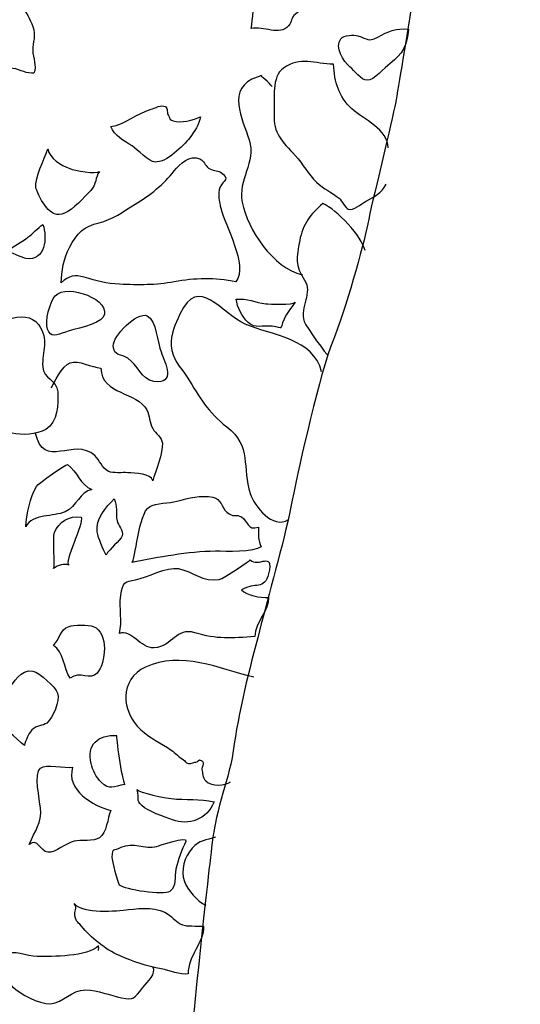
# Model space of a CAD drawing. Extents: x -676 to 898, y -847 to 1150.
# Drawn here: x 413 to 426, y 424 to 449 of the extents above; entities that cross this region are included whole.
import ezdxf

# ---------------------------------------------------------------- set-up
doc = ezdxf.new("R2010")
doc.units = 0
doc.header["$MEASUREMENT"] = 0
doc.layers.add('LAYER_1', color=160, linetype='Continuous')

msp = doc.modelspace()

# ---------------------------------------------------------------- linework, layer by layer
at = {"layer": 'LAYER_1', "color": 7}
for points, knots in [([(365.019, 474.234), (365.812, 474.062), (368.02, 473.788), (368.709, 473.75), (369.4, 473.718), (371.159, 473.339), (371.643, 473.304), (372.128, 473.266), (373.68, 473.023), (374.304, 472.953), (374.923, 472.889), (376.337, 472.679), (377.166, 472.542), (377.994, 472.405), (380.793, 471.749), (381.27, 471.647), (381.755, 471.542), (384.276, 471.127), (384.725, 471.022), (385.174, 470.92), (385.694, 471.095), (386.554, 470.92), (387.414, 470.748), (389.559, 470.161), (390.317, 470.127), (391.076, 470.092), (392.494, 469.884), (393.112, 469.849), (393.73, 469.818), (396.324, 468.747), (397.216, 468.747), (398.118, 468.747), (399.877, 469.33), (400.499, 469.572), (401.12, 469.818), (404.712, 470.226), (405.916, 470.365), (407.127, 470.506), (409.645, 470.299), (410.75, 470.06), (411.856, 469.818), (414.166, 468.989), (414.717, 468.817), (415.272, 468.645), (416.789, 467.816), (417.133, 467.641), (417.48, 467.469), (417.305, 467.501), (417.962, 467.16), (418.618, 466.816), (418.994, 466.707), (420.001, 466.641), (421.002, 466.573), (422.726, 466.223), (423.484, 465.981), (424.246, 465.739), (425.141, 465.398), (425.243, 465.398), (425.348, 465.398), (425.938, 465.5), (425.728, 464.12), (425.52, 462.743), (424.969, 460.911), (424.692, 459.945), (424.415, 458.977), (423.863, 458.32), (423.691, 456.943), (423.522, 455.56), (423.761, 453.903), (423.621, 452.766), (423.484, 451.625), (422.863, 447.728), (422.726, 447.039), (422.585, 446.345), (422.139, 444.585), (422.034, 444.034), (421.929, 443.48), (421.448, 441.788), (421.139, 441.029), (420.829, 440.274), (420.275, 437.855), (420.1, 436.957), (419.931, 436.061), (419.549, 434.713), (419.309, 433.786), (419.068, 432.852), (418.755, 431.711), (418.618, 430.711), (418.481, 429.71), (418.166, 429.226), (418.035, 428.053), (417.895, 426.88), (417.442, 422.776), (417.305, 420.737), (417.168, 418.703), (417.028, 417.321), (417.028, 416.144), (417.028, 414.969), (416.996, 413.315), (416.789, 412.451), (416.582, 411.591), (416.547, 410.797), (416.41, 409.175), (416.27, 407.55), (416.477, 405.243), (416.41, 404.032), (416.343, 402.821), (416.477, 400.788), (416.41, 399.338), (416.343, 397.885), (415.995, 394.265), (415.96, 393.433), (415.928, 392.608), (415.823, 390.638), (415.683, 389.673), (415.546, 388.71), (415.237, 386.633), (415.132, 386.12), (415.03, 385.6), (415.03, 385.046), (414.995, 384.705), (414.96, 384.358), (415.514, 384.077), (414.475, 383.943), (413.443, 383.803), (411.2, 383.982), (410.438, 383.943), (409.679, 383.908), (407.127, 384.013), (406.777, 384.045), (406.435, 384.077), (404.294, 384.224), (403.708, 384.186), (403.121, 384.151), (401.984, 384.498), (401.12, 384.463), (400.257, 384.428), (398.153, 384.631), (397.529, 384.67), (396.907, 384.705), (396.079, 384.772), (394.699, 385.253), (393.319, 385.734), (392.252, 385.843), (391.697, 385.843), (391.146, 385.843), (390.559, 385.843), (390.11, 385.945), (389.658, 386.047), (389.145, 386.257), (388.66, 386.289), (388.176, 386.327), (386.245, 386.633), (385.139, 386.601), (384.033, 386.566), (383.138, 386.671), (382.415, 386.812), (381.685, 386.945), (380.515, 387.117), (378.718, 387.328), (376.924, 387.535), (374.856, 387.984), (373.163, 388.328), (371.472, 388.669), (367.88, 389.399), (366.914, 389.673), (365.946, 389.947), (363.361, 390.814), (362.81, 391.053), (362.256, 391.295), (361.532, 391.642), (361.013, 391.741), (360.493, 391.846), (359.388, 391.884), (359.388, 391.884)], [0, 0, 0, 0, 1, 1, 1, 2, 2, 2, 3, 3, 3, 4, 4, 4, 5, 5, 5, 6, 6, 6, 7, 7, 7, 8, 8, 8, 9, 9, 9, 10, 10, 10, 11, 11, 11, 12, 12, 12, 13, 13, 13, 14, 14, 14, 15, 15, 15, 16, 16, 16, 17, 17, 17, 18, 18, 18, 19, 19, 19, 20, 20, 20, 21, 21, 21, 22, 22, 22, 23, 23, 23, 24, 24, 24, 25, 25, 25, 26, 26, 26, 27, 27, 27, 28, 28, 28, 29, 29, 29, 30, 30, 30, 31, 31, 31, 32, 32, 32, 33, 33, 33, 34, 34, 34, 35, 35, 35, 36, 36, 36, 37, 37, 37, 38, 38, 38, 39, 39, 39, 40, 40, 40, 41, 41, 41, 42, 42, 42, 43, 43, 43, 44, 44, 44, 45, 45, 45, 46, 46, 46, 47, 47, 47, 48, 48, 48, 49, 49, 49, 50, 50, 50, 51, 51, 51, 52, 52, 52, 53, 53, 53, 54, 54, 54, 55, 55, 55, 56, 56, 56, 57, 57, 57, 58, 58, 58, 58]), ([(410.945, 451.198), (410.345, 451.01), (409.934, 450.838), (410.005, 450.13), (410.036, 449.815), (410.237, 449.554), (410.282, 449.232), (410.326, 448.9), (410.288, 448.359), (410.419, 448.059), (410.527, 447.807), (410.715, 447.944), (410.961, 447.998), (411.212, 448.053), (411.483, 448.072), (411.741, 448.094), (412.13, 448.132), (412.56, 448.072), (412.949, 448.014), (413.143, 447.983), (413.316, 447.865), (413.488, 447.893), (413.571, 448.072), (413.459, 448.279), (413.459, 448.473), (413.456, 448.693), (413.545, 448.849), (413.462, 449.082), (413.325, 449.474), (413.006, 449.795), (412.869, 450.194), (412.506, 451.252), (410.811, 449.914), (410.945, 451.198)], [0, 0, 0, 0, 1, 1, 1, 2, 2, 2, 3, 3, 3, 4, 4, 4, 5, 5, 5, 6, 6, 6, 7, 7, 7, 8, 8, 8, 9, 9, 9, 10, 10, 10, 11, 11, 11, 11]), ([(419.048, 449.034), (419.37, 449.107), (419.775, 448.833), (420.007, 449.107), (420.094, 449.209), (420.065, 449.308), (420.183, 449.404), (420.45, 449.646), (420.699, 449.547), (420.676, 449.974), (420.683, 449.856), (419.38, 449.946), (419.278, 449.888), (419.058, 449.754), (419.109, 449.248), (419.048, 449.034)], [0, 0, 0, 0, 1, 1, 1, 2, 2, 2, 3, 3, 3, 4, 4, 4, 5, 5, 5, 5]), ([(421.776, 448.846), (421.677, 448.875), (421.429, 448.875), (421.343, 448.766), (421.177, 448.556), (421.413, 448.193), (421.582, 448.046), (421.677, 447.963), (421.878, 447.708), (422.015, 447.708), (422.19, 447.702), (422.468, 448.034), (422.608, 448.139), (422.914, 448.377), (423.054, 448.613), (423.073, 449.021), (422.764, 449.053), (422.547, 448.954), (422.289, 448.817), (422.009, 448.674), (422.06, 448.773), (421.776, 448.846)], [0, 0, 0, 0, 1, 1, 1, 2, 2, 2, 3, 3, 3, 4, 4, 4, 5, 5, 5, 6, 6, 6, 7, 7, 7, 7]), ([(422.557, 445.975), (422.563, 446.443), (421.916, 446.708), (421.626, 446.979), (421.285, 447.297), (421.183, 447.657), (421.158, 448.12), (420.683, 448.12), (420.304, 448.333), (419.877, 448.021), (419.561, 447.791), (419.654, 447.246), (419.638, 446.861), (419.615, 446.332), (419.835, 446.157), (420.183, 445.777), (420.384, 445.561), (420.498, 445.302), (420.724, 445.095), (420.906, 444.93), (421.116, 444.834), (421.298, 444.687), (421.365, 444.63), (421.467, 444.426), (421.531, 444.407), (421.665, 444.356), (421.865, 444.547), (421.974, 444.604), (422.194, 444.723), (422.385, 444.815), (422.503, 445.047)], [0, 0, 0, 0, 1, 1, 1, 2, 2, 2, 3, 3, 3, 4, 4, 4, 5, 5, 5, 6, 6, 6, 7, 7, 7, 8, 8, 8, 9, 9, 9, 10, 10, 10, 10]), ([(419.59, 447.552), (419.555, 447.571), (419.469, 447.686), (419.411, 447.728), (419.233, 447.855), (419.386, 447.846), (419.201, 447.791), (418.392, 447.517), (418.832, 446.705), (418.997, 446.179), (419.179, 445.608), (418.701, 445.153), (418.819, 444.585), (418.962, 443.878), (419.596, 442.909), (420.361, 442.725)], [0, 0, 0, 0, 1, 1, 1, 2, 2, 2, 3, 3, 3, 4, 4, 4, 5, 5, 5, 5]), ([(417.054, 446.669), (416.904, 446.737), (417.009, 446.698), (416.929, 446.803), (416.878, 446.867), (416.932, 446.985), (416.853, 447.033), (416.748, 447.097), (416.579, 446.991), (416.489, 446.966), (416.113, 446.861), (415.839, 446.58), (415.457, 446.523), (415.549, 446.294), (415.808, 446.144), (415.999, 446.026), (416.152, 445.93), (416.416, 445.621), (416.588, 445.615), (416.888, 445.596), (417.305, 446.026), (417.477, 446.236), (417.605, 446.389), (417.71, 446.587), (417.751, 446.771), (417.582, 446.698), (417.232, 446.593), (417.054, 446.669)], [0, 0, 0, 0, 1, 1, 1, 2, 2, 2, 3, 3, 3, 4, 4, 4, 5, 5, 5, 6, 6, 6, 7, 7, 7, 8, 8, 8, 9, 9, 9, 9]), ([(413.841, 445.949), (413.746, 445.663), (413.51, 445.223), (413.539, 444.949), (413.65, 444.655), (413.902, 444.127), (414.271, 444.302), (414.495, 444.4), (414.768, 444.706), (414.941, 444.885), (415.1, 445.057), (415.049, 445.216), (415.164, 445.376), (415.1, 445.29), (414.514, 445.401), (414.405, 445.446), (414.186, 445.522), (413.886, 445.704), (413.841, 445.949)], [0, 0, 0, 0, 1, 1, 1, 2, 2, 2, 3, 3, 3, 4, 4, 4, 5, 5, 5, 6, 6, 6, 6]), ([(414.396, 443.425), (414.265, 443.164), (414.182, 442.804), (414.189, 442.524), (414.38, 442.705), (414.546, 442.731), (414.775, 442.664), (415.087, 442.572), (415.349, 442.498), (415.68, 442.486), (416.158, 442.463), (416.617, 442.457), (417.082, 442.546), (417.605, 442.642), (418.121, 442.658), (418.66, 442.546), (418.975, 442.986), (418.382, 443.967), (418.274, 444.432), (418.236, 444.598), (418.182, 444.808), (418.248, 444.961), (418.338, 445.165), (418.529, 445.172), (418.264, 445.357), (418.185, 445.408), (418.051, 445.388), (417.958, 445.459), (417.86, 445.535), (417.85, 445.65), (417.735, 445.694), (417.474, 445.809), (417.229, 445.567), (417.082, 445.388), (416.805, 445.047), (416.454, 444.755), (416.081, 444.534), (415.782, 444.356), (415.492, 444.133), (415.154, 444.057), (414.781, 443.974), (414.584, 443.795), (414.396, 443.425)], [0, 0, 0, 0, 1, 1, 1, 2, 2, 2, 3, 3, 3, 4, 4, 4, 5, 5, 5, 6, 6, 6, 7, 7, 7, 8, 8, 8, 9, 9, 9, 10, 10, 10, 11, 11, 11, 12, 12, 12, 13, 13, 13, 14, 14, 14, 14]), ([(421.964, 443.346), (421.891, 443.712), (421.241, 444.394), (420.884, 444.553), (420.568, 444.28), (420.367, 444.018), (420.291, 443.601), (420.208, 443.164), (420.16, 442.967), (420.415, 442.591), (420.635, 442.266), (420.278, 441.915), (420.409, 441.527), (420.46, 441.383), (420.999, 440.656), (421.008, 440.66)], [0, 0, 0, 0, 1, 1, 1, 2, 2, 2, 3, 3, 3, 4, 4, 4, 5, 5, 5, 5]), ([(413.72, 444.012), (413.577, 443.929), (413.469, 443.782), (413.335, 443.687), (413.163, 443.559), (412.962, 443.476), (412.815, 443.32), (412.831, 443.333), (413.22, 443.152), (413.281, 443.145), (413.794, 443.065), (413.829, 443.68), (413.72, 444.012)], [0, 0, 0, 0, 1, 1, 1, 2, 2, 2, 3, 3, 3, 4, 4, 4, 4]), ([(420.852, 440.242), (420.648, 441.096), (419.606, 441.163), (418.895, 441.462), (418.293, 441.724), (417.697, 442.756), (417.226, 441.717), (417.105, 441.456), (416.983, 441.208), (417.003, 440.908), (417.025, 440.558), (417.232, 440.386), (417.414, 440.102), (417.735, 439.589), (417.939, 439.207), (418.424, 438.834), (419.071, 438.34), (418.806, 437.779), (419.023, 437.122), (419.128, 436.797), (419.609, 436.192), (420.001, 436.459)], [0, 0, 0, 0, 1, 1, 1, 2, 2, 2, 3, 3, 3, 4, 4, 4, 5, 5, 5, 6, 6, 6, 7, 7, 7, 7]), ([(414.297, 441.259), (414.482, 441.329), (415.145, 441.45), (415.263, 441.638), (415.521, 442.068), (414.345, 442.524), (414.03, 442.189), (413.899, 442.049), (413.761, 441.52), (413.835, 441.335), (413.921, 441.106), (414.067, 441.176), (414.297, 441.259)], [0, 0, 0, 0, 1, 1, 1, 2, 2, 2, 3, 3, 3, 4, 4, 4, 4]), ([(410.148, 440.115), (410.237, 439.955), (410.237, 439.646), (410.387, 439.525), (410.559, 439.388), (410.976, 439.413), (411.209, 439.346), (411.4, 439.289), (411.557, 439.181), (411.747, 439.133), (411.974, 439.079), (412.162, 439.079), (412.369, 438.926), (412.49, 438.84), (412.423, 438.827), (412.573, 438.773), (412.662, 438.741), (412.847, 438.699), (412.933, 438.671), (413.172, 438.607), (413.558, 438.639), (413.79, 438.767), (414.109, 438.958), (414.115, 439.417), (414.099, 439.732), (414.08, 440.035), (413.733, 440.073), (413.714, 440.36), (413.682, 440.781), (413.899, 441.055), (413.602, 441.456), (412.936, 442.339), (410.291, 439.863), (410.148, 440.115)], [0, 0, 0, 0, 1, 1, 1, 2, 2, 2, 3, 3, 3, 4, 4, 4, 5, 5, 5, 6, 6, 6, 7, 7, 7, 8, 8, 8, 9, 9, 9, 10, 10, 10, 11, 11, 11, 11]), ([(418.969, 441.507), (419.147, 441.335), (419.348, 441.437), (419.59, 441.408), (419.899, 441.374), (419.762, 441.284), (419.893, 441.59), (419.96, 441.756), (420.071, 441.87), (420.176, 442.023), (420.116, 441.944), (419.517, 441.976), (419.421, 441.985), (419.16, 442.011), (418.943, 442.132), (418.666, 442.1), (418.688, 441.902), (418.819, 441.651), (418.969, 441.507)], [0, 0, 0, 0, 1, 1, 1, 2, 2, 2, 3, 3, 3, 4, 4, 4, 5, 5, 5, 6, 6, 6, 6]), ([(415.517, 440.908), (415.536, 440.628), (415.718, 440.707), (415.89, 440.589), (416.142, 440.424), (416.234, 440.048), (416.56, 439.993), (417.12, 439.914), (416.862, 440.468), (416.741, 440.749), (416.652, 440.966), (416.63, 441.564), (416.384, 441.676), (416.126, 441.791), (415.502, 441.144), (415.517, 440.908)], [0, 0, 0, 0, 1, 1, 1, 2, 2, 2, 3, 3, 3, 4, 4, 4, 5, 5, 5, 5]), ([(413.94, 439.834), (413.982, 439.939), (414.211, 440.405), (414.415, 440.475), (414.625, 440.548), (414.976, 440.354), (415.199, 440.335), (415.224, 439.652), (416.145, 439.726), (416.378, 439.267), (416.451, 439.12), (416.445, 438.939), (416.528, 438.792), (416.604, 438.652), (416.764, 438.575), (416.776, 438.41), (416.795, 438.164), (416.598, 437.689), (416.528, 437.448), (416.483, 437.651), (416.085, 437.638), (415.89, 437.658), (415.76, 437.664), (415.517, 437.638), (415.397, 437.689), (415.23, 437.779), (415.176, 437.976), (415.043, 438.097), (414.514, 438.582), (413.733, 437.712), (413.532, 438.665)], [0, 0, 0, 0, 1, 1, 1, 2, 2, 2, 3, 3, 3, 4, 4, 4, 5, 5, 5, 6, 6, 6, 7, 7, 7, 8, 8, 8, 9, 9, 9, 10, 10, 10, 10]), ([(413.277, 436.275), (413.456, 436.609), (413.994, 436.523), (414.291, 436.657), (414.584, 436.788), (414.667, 437.18), (414.972, 437.224), (414.683, 437.346), (414.584, 437.689), (414.351, 437.865), (414.316, 437.893), (413.609, 437.39), (413.551, 437.301), (413.379, 437.046), (413.312, 436.584), (413.277, 436.275)], [0, 0, 0, 0, 1, 1, 1, 2, 2, 2, 3, 3, 3, 4, 4, 4, 5, 5, 5, 5]), ([(415.995, 435.36), (416.687, 435.488), (417.423, 435.637), (418.134, 435.644), (418.408, 435.65), (419.115, 435.605), (419.309, 435.762), (419.211, 435.918), (419.249, 436.087), (419.236, 436.262), (418.943, 436.166), (418.969, 436.421), (418.803, 436.523), (418.66, 436.609), (418.596, 436.498), (418.427, 436.648), (418.28, 436.785), (418.293, 436.982), (418.07, 437.027), (417.764, 437.091), (417.442, 437.005), (417.149, 436.928), (416.955, 436.877), (416.617, 436.883), (416.445, 436.785), (416.161, 436.622), (416.088, 435.376), (415.995, 435.36)], [0, 0, 0, 0, 1, 1, 1, 2, 2, 2, 3, 3, 3, 4, 4, 4, 5, 5, 5, 6, 6, 6, 7, 7, 7, 8, 8, 8, 9, 9, 9, 9]), ([(415.11, 436.141), (415.135, 435.962), (415.259, 435.714), (415.336, 435.548), (415.415, 435.714), (415.702, 435.908), (415.744, 436.042), (415.788, 436.179), (415.645, 436.307), (415.616, 436.428), (415.578, 436.619), (415.629, 436.804), (415.546, 436.989), (415.332, 436.778), (415.055, 436.466), (415.11, 436.141)], [0, 0, 0, 0, 1, 1, 1, 2, 2, 2, 3, 3, 3, 4, 4, 4, 5, 5, 5, 5]), ([(413.988, 435.201), (414.109, 435.293), (414.252, 435.335), (414.386, 435.293), (414.233, 435.338), (414.781, 436.37), (414.695, 436.517), (414.383, 436.568), (414.122, 436.396), (414.013, 436.128), (413.962, 435.994), (414.042, 435.245), (413.988, 435.201)], [0, 0, 0, 0, 1, 1, 1, 2, 2, 2, 3, 3, 3, 4, 4, 4, 4]), ([(417.19, 435.201), (416.878, 435.255), (416.397, 434.975), (416.088, 434.911), (415.823, 434.86), (415.757, 434.879), (415.709, 434.509), (415.667, 434.184), (415.757, 433.853), (415.677, 433.537), (415.967, 433.665), (416.228, 433.152), (416.56, 433.171), (417.054, 433.209), (417.111, 433.706), (417.611, 433.557), (418.159, 433.387), (418.558, 433.413), (419.147, 433.464), (419.147, 433.824), (419.52, 434.146), (419.491, 434.465), (419.287, 434.452), (418.934, 434.509), (418.803, 434.653), (419.147, 434.866), (419.392, 434.637), (419.494, 435.07), (419.635, 435.688), (419.224, 435.201), (419.023, 435.427), (419.032, 435.414), (418.344, 434.946), (418.233, 434.924), (417.812, 434.841), (417.56, 435.128), (417.19, 435.201)], [0, 0, 0, 0, 1, 1, 1, 2, 2, 2, 3, 3, 3, 4, 4, 4, 5, 5, 5, 6, 6, 6, 7, 7, 7, 8, 8, 8, 9, 9, 9, 10, 10, 10, 11, 11, 11, 12, 12, 12, 12]), ([(413.988, 433.231), (414.243, 433.085), (414.256, 432.629), (414.412, 432.396), (414.673, 432.584), (414.934, 432.33), (415.103, 432.521), (415.332, 432.782), (415.409, 433.557), (415.008, 433.719), (414.89, 433.77), (414.498, 433.757), (414.386, 433.719), (414.147, 433.63), (414.157, 433.41), (413.988, 433.231)], [0, 0, 0, 0, 1, 1, 1, 2, 2, 2, 3, 3, 3, 4, 4, 4, 5, 5, 5, 5]), ([(419.115, 432.419), (418.236, 432.629), (417.244, 433.107), (416.346, 432.677), (415.674, 432.362), (415.709, 431.549), (416.222, 431.074), (416.438, 430.867), (416.754, 430.727), (417.003, 430.551), (417.105, 430.478), (417.213, 430.36), (417.318, 430.306), (417.382, 430.274), (417.356, 430.22), (417.442, 430.207), (417.499, 430.191), (417.614, 430.252), (417.633, 430.246), (417.684, 430.227), (417.691, 430.348), (417.783, 430.278), (417.873, 430.207), (417.771, 430.112), (417.789, 430.051), (417.818, 429.978), (417.789, 429.854), (417.885, 429.761), (418.041, 429.611), (418.379, 429.64), (418.516, 429.736)], [0, 0, 0, 0, 1, 1, 1, 2, 2, 2, 3, 3, 3, 4, 4, 4, 5, 5, 5, 6, 6, 6, 7, 7, 7, 8, 8, 8, 9, 9, 9, 10, 10, 10, 10]), ([(412.522, 431.409), (412.608, 431.176), (413.051, 430.854), (413.245, 430.666), (413.281, 430.813), (413.332, 430.947), (413.437, 431.068), (413.551, 431.189), (413.714, 431.17), (413.819, 431.246), (413.972, 431.374), (414.157, 431.817), (414.093, 432.008), (414.045, 432.17), (413.625, 432.54), (413.462, 432.572), (413.143, 432.642), (412.984, 432.272), (412.809, 432.088), (412.595, 431.868), (412.382, 431.782), (412.522, 431.409)], [0, 0, 0, 0, 1, 1, 1, 2, 2, 2, 3, 3, 3, 4, 4, 4, 5, 5, 5, 6, 6, 6, 7, 7, 7, 7]), ([(415.61, 430.927), (415.132, 430.947), (414.829, 430.695), (414.95, 430.207), (414.992, 430.045), (415.087, 429.844), (415.208, 429.729), (415.438, 429.513), (415.517, 429.624), (415.811, 429.672), (415.737, 429.793), (415.572, 430.927), (415.61, 430.927)], [0, 0, 0, 0, 1, 1, 1, 2, 2, 2, 3, 3, 3, 4, 4, 4, 4]), ([(414.479, 430.112), (414.297, 430.086), (413.784, 430.198), (413.656, 430.093), (413.481, 429.959), (413.637, 429.277), (413.656, 429.073), (413.695, 428.684), (413.513, 428.493), (413.37, 428.136), (413.577, 428.308), (413.65, 427.964), (413.848, 427.935), (414.03, 427.916), (414.326, 428.177), (414.514, 428.219), (414.676, 428.257), (415.023, 428.209), (415.167, 428.308), (415.349, 428.436), (415.374, 428.796), (415.454, 429.009), (415.023, 429.111), (414.291, 429.538), (414.479, 430.112)], [0, 0, 0, 0, 1, 1, 1, 2, 2, 2, 3, 3, 3, 4, 4, 4, 5, 5, 5, 6, 6, 6, 7, 7, 7, 8, 8, 8, 8]), ([(416.129, 429.544), (416.209, 429.283), (416.078, 429.296), (416.25, 429.13), (416.407, 428.984), (416.821, 428.843), (417.034, 428.764), (417.445, 428.617), (417.911, 428.764), (418.102, 429.226), (417.745, 429.305), (417.366, 429.27), (417.003, 429.312), (416.888, 429.321), (416.155, 429.462), (416.129, 429.544)], [0, 0, 0, 0, 1, 1, 1, 2, 2, 2, 3, 3, 3, 4, 4, 4, 5, 5, 5, 5]), ([(415.718, 428.062), (415.511, 427.964), (415.514, 428.076), (415.492, 427.807), (415.485, 427.741), (415.642, 427.135), (415.68, 427.094), (415.808, 426.976), (416.805, 426.82), (416.967, 426.934), (417.152, 427.069), (417.079, 427.295), (417.124, 427.505), (417.178, 427.734), (417.273, 428.009), (417.378, 428.215), (417.458, 428.378), (416.655, 428.091), (416.636, 428.085), (416.317, 427.996), (416.034, 428.215), (415.718, 428.062)], [0, 0, 0, 0, 1, 1, 1, 2, 2, 2, 3, 3, 3, 4, 4, 4, 5, 5, 5, 6, 6, 6, 7, 7, 7, 7]), ([(418.137, 428.321), (417.895, 428.235), (417.729, 428.257), (417.538, 428.037), (417.35, 427.817), (417.229, 427.473), (417.34, 427.186), (417.426, 426.97), (417.669, 426.676), (417.888, 426.581)], [0, 0, 0, 0, 1, 1, 1, 2, 2, 2, 3, 3, 3, 3]), ([(414.52, 426.619), (414.619, 426.501), (414.507, 426.428), (414.539, 426.307), (414.587, 426.122), (414.581, 426.192), (414.702, 426.046), (414.95, 425.746), (415.313, 425.446), (415.68, 425.287), (416.024, 425.138), (416.381, 425.013), (416.748, 424.949), (416.967, 424.911), (417.222, 424.79), (417.439, 424.822), (417.42, 425.274), (417.853, 425.631), (417.828, 426.046), (417.828, 426.033), (417.404, 426.052), (417.366, 426.058), (417.142, 426.109), (417.111, 426.208), (416.955, 426.326), (416.662, 426.546), (416.25, 426.508), (415.909, 426.466), (415.616, 426.434), (414.74, 426.352), (414.52, 426.619)], [0, 0, 0, 0, 1, 1, 1, 2, 2, 2, 3, 3, 3, 4, 4, 4, 5, 5, 5, 6, 6, 6, 7, 7, 7, 8, 8, 8, 9, 9, 9, 10, 10, 10, 10]), ([(415.142, 425.418), (415.148, 425.459), (415.148, 425.497), (415.138, 425.536), (414.864, 425.255), (413.953, 425.268), (413.571, 425.265), (413.312, 425.262), (412.943, 425.466), (412.78, 425.281), (412.573, 425.051), (412.771, 424.644), (412.927, 424.497), (413.153, 424.296), (413.602, 424.044), (413.911, 424.057), (414.265, 424.076), (414.421, 424.411), (414.819, 424.408), (415.125, 424.408), (415.434, 424.267), (415.731, 424.21), (416.053, 424.146), (416.037, 424.178), (416.276, 424.471), (416.4, 424.624), (416.633, 424.815), (416.531, 425.007)], [0, 0, 0, 0, 1, 1, 1, 2, 2, 2, 3, 3, 3, 4, 4, 4, 5, 5, 5, 6, 6, 6, 7, 7, 7, 8, 8, 8, 9, 9, 9, 9])]:
    msp.add_open_spline(points, degree=3, knots=knots, dxfattribs=at)

doc.saveas('drawing.dxf')
